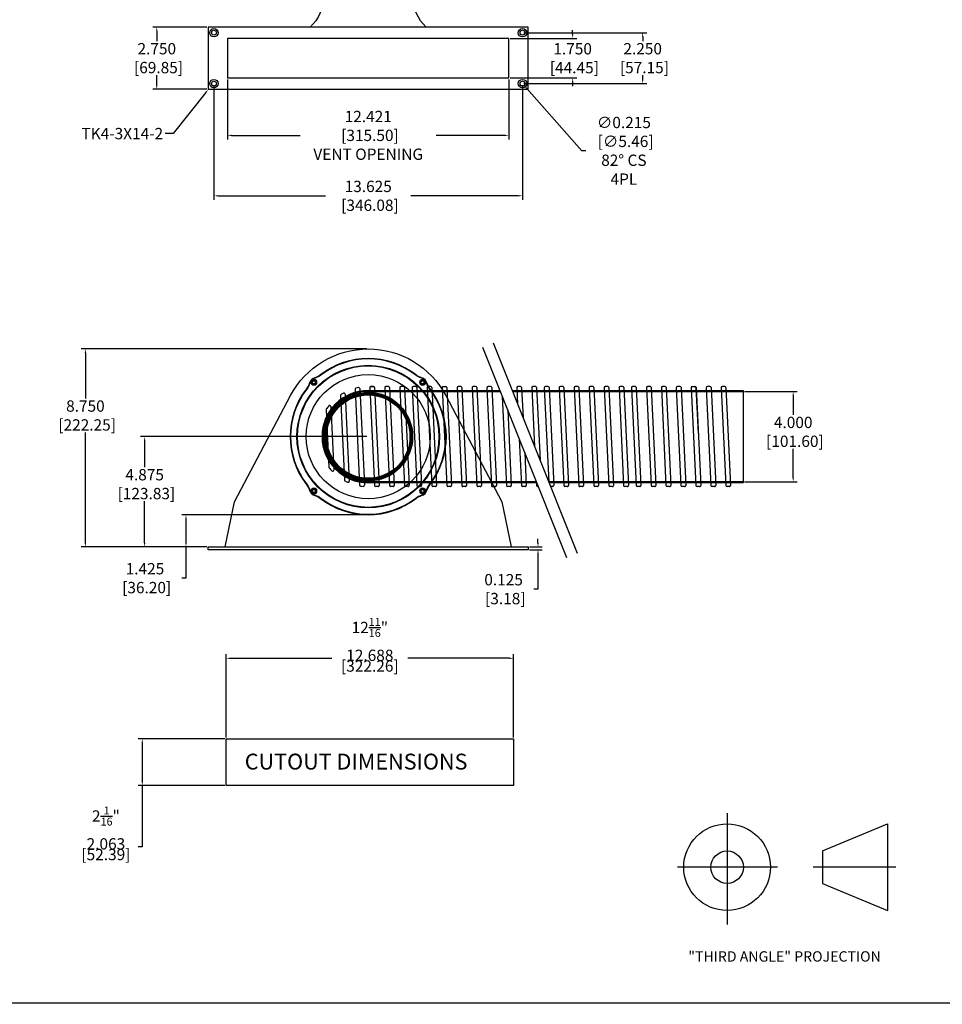
# Model space of a CAD drawing. Units: inches. Extents: x 0 to 144, y 120 to 210.
# Drawn here: x 61 to 102, y 120 to 163 of the extents above; entities that cross this region are included whole.
import ezdxf
from ezdxf import colors
from ezdxf.entities.mleader import LeaderData, LeaderLine
from ezdxf.math import Vec2, Vec3

# ---------------------------------------------------------------- set-up
doc = ezdxf.new("R2010")
doc.units = ezdxf.units.IN
doc.header["$MEASUREMENT"] = 0
doc.linetypes.add('SLD-Solid', pattern=[0])
for name, color, linetype in [('ADAPTER', 2, 'Continuous'), ('BTXT', 1, 'Continuous'), ('DIM', 4, 'Continuous'), ('FLEX TUBE', 7, 'Continuous'), ('SCREW', 8, 'Continuous'), ('TOEKICK', 7, 'Continuous')]:
    doc.layers.add(name, color=color, linetype=linetype)
doc.styles.add('ROMANS', font='ROMANS.shx')
doc.styles.get("Standard").update_dxf_attribs({"font": 'txt.shx'})
doc.dimstyles.get("Standard").update_dxf_attribs({"dimtxt": 0.5, "dimasz": 0.18, "dimexe": 0.18, "dimexo": 0.0625, "dimgap": 0.09, "dimtad": 0, "dimtih": 1, "dimtoh": 1, "dimdec": 3, "dimzin": 0, "dimdsep": 46, "dimtxsty": 'Standard', "dimcen": 0, "dimadec": 0, "dimazin": 0, "dimtfac": 1, "dimtdec": 3, "dimtofl": 0, "dimtmove": 0, "dimatfit": 3, "dimfxl": 1, "dimtolj": 1, "dimtzin": 0, "dimarcsym": 0})

# ---------------------------------------------------------------- blocks, each defined once
blk = doc.blocks.new('Third Angle Proejction')
for p, q in [((-6.358, -295.869), (-6.358, -299.945)), ((-2.869, -297.249), (-0.488, -296.256)), ((-0.488, -296.256), (-0.488, -299.431)), ((-2.869, -297.249), (-2.869, -298.439)), ((-4.516, -297.844), (-8.178, -297.844)), ((-0.173, -297.844), (-3.2, -297.844)), ((-2.869, -298.439), (-0.488, -299.431))]:
    blk.add_line(p, q)
for radius in [1.587, 0.595]:
    blk.add_circle((-6.358, -297.844), radius)
at = {"style": 'ROMANS'}
blk.add_text('"THIRD ANGLE" PROJECTION', height=0.37951, dxfattribs=at).set_placement((-7.78, -301.304))
blk = doc.blocks.new('projection')
at = {"layer": 'BTXT', "lineweight": -3}
blk.add_blockref('Third Angle Proejction', (6.347, 297.844), dxfattribs=at)
blk = doc.blocks.new('*D56')
at = {"layer": 'Defpoints', "color": 0, "transparency": 16777216}
for p in [(70.226, 131.672), (66.52, 129.609), (70.226, 129.609)]:
    blk.add_point(p, dxfattribs=at)
at = {"layer": 'DIM', "color": 0, "lineweight": -2, "transparency": 16777216}
for p, q in [((70.164, 131.672), (66.34, 131.672)), ((66.52, 131.492), (66.52, 129.789)), ((70.164, 129.609), (66.34, 129.609)), ((66.52, 129.609), (66.52, 126.897)), ((66.52, 126.897), (66.34, 126.897))]:
    blk.add_line(p, q, dxfattribs=at)
at = {"layer": 'DIM', "color": 0, "transparency": 16777216}
for points in [[(66.49, 131.492), (66.55, 131.492), (66.52, 131.672)], [(66.49, 129.789), (66.55, 129.789), (66.52, 129.609)]]:
    blk.add_solid(points, dxfattribs=at)
at = {"layer": 'DIM', "color": 0, "transparency": 16777216, "char_height": 0.5, "attachment_point": 5}
for s, insert in [('\\A1;2{\\H0.7x;\\S1/16;}"\\P2.063', (64.916, 127.729)), ('\\A1;[52.39]', (64.916, 126.557))]:
    blk.add_mtext(s, dxfattribs=dict(at, insert=insert))
blk = doc.blocks.new('*D57')
at = {"layer": 'Defpoints', "color": 0, "transparency": 16777216}
for p in [(82.914, 135.225), (70.226, 131.672), (82.914, 131.672)]:
    blk.add_point(p, dxfattribs=at)
at = {"layer": 'DIM', "color": 0, "lineweight": -2, "transparency": 16777216}
for p, q in [((70.226, 131.734), (70.226, 135.405)), ((82.914, 131.734), (82.914, 135.405)), ((70.406, 135.225), (74.897, 135.225)), ((82.734, 135.225), (78.243, 135.225))]:
    blk.add_line(p, q, dxfattribs=at)
at = {"layer": 'DIM', "color": 0, "transparency": 16777216}
for points in [[(70.406, 135.255), (70.406, 135.195), (70.226, 135.225)], [(82.734, 135.255), (82.734, 135.195), (82.914, 135.225)]]:
    blk.add_solid(points, dxfattribs=at)
at = {"layer": 'DIM', "color": 0, "transparency": 16777216, "char_height": 0.5, "attachment_point": 5}
for s, insert in [('\\A1;12{\\H0.7x;\\S11/16;}" \\P12.688', (76.57, 136.057)), ('\\A1;[322.26]', (76.57, 134.885))]:
    blk.add_mtext(s, dxfattribs=dict(at, insert=insert))
blk = doc.blocks.new('*D58')
at = {"layer": 'Defpoints', "color": 0, "transparency": 16777216}
for p in [(70.288, 160.862), (82.709, 160.862), (82.709, 158.326)]:
    blk.add_point(p, dxfattribs=at)
at = {"layer": 'DIM', "color": 0, "lineweight": -2, "transparency": 16777216}
for p, q in [((70.288, 160.799), (70.288, 158.146)), ((82.709, 160.799), (82.709, 158.146)), ((70.468, 158.326), (73.492, 158.326)), ((82.529, 158.326), (79.505, 158.326))]:
    blk.add_line(p, q, dxfattribs=at)
at = {"layer": 'DIM', "color": 0, "transparency": 16777216}
for points in [[(70.468, 158.356), (70.468, 158.296), (70.288, 158.326)], [(82.529, 158.356), (82.529, 158.296), (82.709, 158.326)]]:
    blk.add_solid(points, dxfattribs=at)
at = {"layer": 'DIM', "color": 0, "transparency": 16777216, "insert": (76.499, 158.326), "char_height": 0.5, "attachment_point": 5}
blk.add_mtext('\\A1;12.421\\P [315.50]\\PVENT OPENING', dxfattribs=at)
blk = doc.blocks.new('*D59')
at = {"layer": 'Defpoints', "color": 0, "transparency": 16777216}
for p in [(82.709, 162.612), (85.526, 162.612), (82.709, 160.862)]:
    blk.add_point(p, dxfattribs=at)
at = {"layer": 'DIM', "color": 0, "lineweight": -2, "transparency": 16777216}
for p, q in [((85.526, 162.792), (85.526, 162.972)), ((82.772, 162.612), (85.706, 162.612)), ((82.772, 160.862), (85.706, 160.862)), ((85.526, 160.682), (85.526, 160.502))]:
    blk.add_line(p, q, dxfattribs=at)
at = {"layer": 'DIM', "color": 0, "transparency": 16777216}
for points in [[(85.496, 162.792), (85.556, 162.792), (85.526, 162.612)], [(85.496, 160.682), (85.556, 160.682), (85.526, 160.862)]]:
    blk.add_solid(points, dxfattribs=at)
at = {"layer": 'DIM', "color": 0, "transparency": 16777216, "insert": (85.526, 161.733), "char_height": 0.5, "attachment_point": 5}
blk.add_mtext('\\A1;1.750\\P [44.45]', dxfattribs=at)
blk = doc.blocks.new('*D60')
at = {"layer": 'Defpoints', "color": 0, "transparency": 16777216}
for p in [(69.686, 160.612), (83.311, 160.612), (83.311, 155.655)]:
    blk.add_point(p, dxfattribs=at)
at = {"layer": 'DIM', "color": 0, "lineweight": -2, "transparency": 16777216}
for p, q in [((69.686, 160.549), (69.686, 155.475)), ((83.311, 160.549), (83.311, 155.475)), ((69.866, 155.655), (74.617, 155.655)), ((83.131, 155.655), (78.38, 155.655))]:
    blk.add_line(p, q, dxfattribs=at)
at = {"layer": 'DIM', "color": 0, "transparency": 16777216}
for points in [[(69.866, 155.685), (69.866, 155.625), (69.686, 155.655)], [(83.131, 155.685), (83.131, 155.625), (83.311, 155.655)]]:
    blk.add_solid(points, dxfattribs=at)
at = {"layer": 'DIM', "color": 0, "transparency": 16777216, "insert": (76.499, 155.655), "char_height": 0.5, "attachment_point": 5}
blk.add_mtext('\\A1;13.625\\P [346.08]', dxfattribs=at)
blk = doc.blocks.new('*D61')
at = {"layer": 'Defpoints', "color": 0, "transparency": 16777216}
for p in [(83.311, 162.862), (88.618, 162.862), (83.311, 160.612)]:
    blk.add_point(p, dxfattribs=at)
at = {"layer": 'DIM', "color": 0, "lineweight": -2, "transparency": 16777216}
for p, q in [((83.374, 162.862), (88.798, 162.862)), ((88.618, 162.682), (88.618, 162.493)), ((88.618, 160.792), (88.618, 160.98)), ((83.374, 160.612), (88.798, 160.612))]:
    blk.add_line(p, q, dxfattribs=at)
at = {"layer": 'DIM', "color": 0, "transparency": 16777216}
for points in [[(88.588, 162.682), (88.648, 162.682), (88.618, 162.862)], [(88.588, 160.792), (88.648, 160.792), (88.618, 160.612)]]:
    blk.add_solid(points, dxfattribs=at)
at = {"layer": 'DIM', "color": 0, "transparency": 16777216, "insert": (88.618, 161.737), "char_height": 0.5, "attachment_point": 5}
blk.add_mtext('\\A1;2.250\\P [57.15]', dxfattribs=at)
blk = doc.blocks.new('*D62')
at = {"layer": 'Defpoints', "color": 0, "transparency": 16777216}
for p in [(83.24, 160.692), (83.382, 160.531)]:
    blk.add_point(p, dxfattribs=at)
at = {"layer": 'DIM', "color": 0, "lineweight": -2, "transparency": 16777216}
for p, q in [((85.935, 157.644), (83.502, 160.396)), ((86.115, 157.644), (85.935, 157.644))]:
    blk.add_line(p, q, dxfattribs=at)
at = {"layer": 'DIM', "color": 0, "transparency": 16777216}
blk.add_solid([(83.524, 160.416), (83.479, 160.376), (83.382, 160.531)], dxfattribs=at)
at = {"layer": 'DIM', "color": 0, "transparency": 16777216, "insert": (87.789, 157.644), "char_height": 0.5, "attachment_point": 5}
blk.add_mtext('\\A1;∅0.215\\P [∅5.46]\\P82%%D CS\\P4PL', dxfattribs=at)
blk = doc.blocks.new('*D63')
at = {"layer": 'Defpoints', "color": 0, "transparency": 16777216}
for p in [(67.162, 163.112), (69.436, 163.112), (69.436, 160.362)]:
    blk.add_point(p, dxfattribs=at)
at = {"layer": 'DIM', "color": 0, "lineweight": -2, "transparency": 16777216}
for p, q in [((69.374, 163.112), (66.982, 163.112)), ((67.162, 162.932), (67.162, 162.493)), ((67.162, 160.542), (67.162, 160.98)), ((69.374, 160.362), (66.982, 160.362))]:
    blk.add_line(p, q, dxfattribs=at)
at = {"layer": 'DIM', "color": 0, "transparency": 16777216}
for points in [[(67.132, 162.932), (67.192, 162.932), (67.162, 163.112)], [(67.132, 160.542), (67.192, 160.542), (67.162, 160.362)]]:
    blk.add_solid(points, dxfattribs=at)
at = {"layer": 'DIM', "color": 0, "transparency": 16777216, "insert": (67.162, 161.737), "char_height": 0.5, "attachment_point": 5}
blk.add_mtext('\\A1;2.750\\P [69.85]', dxfattribs=at)
blk = doc.blocks.new('*D64')
at = {"layer": 'Defpoints', "color": 0, "transparency": 16777216}
for p in [(93.054, 147.018), (93.054, 143.018), (95.265, 143.018)]:
    blk.add_point(p, dxfattribs=at)
at = {"layer": 'DIM', "color": 0, "lineweight": -2, "transparency": 16777216}
for p, q in [((93.116, 147.018), (95.445, 147.018)), ((95.265, 146.838), (95.265, 145.986)), ((95.265, 143.198), (95.265, 144.472)), ((93.116, 143.018), (95.445, 143.018))]:
    blk.add_line(p, q, dxfattribs=at)
at = {"layer": 'DIM', "color": 0, "transparency": 16777216}
for points in [[(95.235, 146.838), (95.295, 146.838), (95.265, 147.018)], [(95.235, 143.198), (95.295, 143.198), (95.265, 143.018)]]:
    blk.add_solid(points, dxfattribs=at)
at = {"layer": 'DIM', "color": 0, "transparency": 16777216, "insert": (95.265, 145.229), "char_height": 0.5, "attachment_point": 5}
blk.add_mtext('\\A1;4.000\\P [101.60]', dxfattribs=at)
blk = doc.blocks.new('8-32 SOCKET CAP')
at = {"layer": 'SCREW', "linetype": 'SLD-Solid', "lineweight": 15}
blk.add_circle((0, 0), 0.135, dxfattribs=at)
for start, end in [(120, 180), (180, 240), (60, 120), (0, 60), (300, 0), (240, 300)]:
    blk.add_arc((0, 0), 0.0812, start, end, dxfattribs=at)
for points, knots in [([(-0.041, 0.07), (-0.044, 0.065), (-0.047, 0.059), (-0.052, 0.05), (-0.054, 0.048), (-0.057, 0.041), (-0.059, 0.038), (-0.064, 0.029), (-0.068, 0.023), (-0.075, 0.011), (-0.078, 0.006), (-0.081, 0)], [0, 0, 0, 0, 0.25, 0.25, 0.375, 0.375, 0.5, 0.5, 0.75, 0.75, 1, 1, 1, 1]), ([(-0.081, 0), (-0.078, -0.005), (-0.075, -0.011), (-0.07, -0.02), (-0.068, -0.023), (-0.065, -0.029), (-0.063, -0.032), (-0.057, -0.041), (-0.054, -0.047), (-0.047, -0.059), (-0.044, -0.065), (-0.041, -0.07)], [0, 0, 0, 0, 0.25, 0.25, 0.375, 0.375, 0.5, 0.5, 0.75, 0.75, 1, 1, 1, 1]), ([(0.041, 0.07), (0.034, 0.07), (0.028, 0.07), (0.014, 0.07), (0.007, 0.07), (-0.007, 0.07), (-0.014, 0.07), (-0.028, 0.07), (-0.034, 0.07), (-0.041, 0.07)], [0, 0, 0, 0, 0.25, 0.25, 0.5, 0.5, 0.75, 0.75, 1, 1, 1, 1]), ([(0.081, 0), (0.078, 0.005), (0.075, 0.011), (0.07, 0.02), (0.068, 0.023), (0.065, 0.029), (0.063, 0.032), (0.057, 0.041), (0.054, 0.047), (0.047, 0.059), (0.044, 0.065), (0.041, 0.07)], [0, 0, 0, 0, 0.25, 0.25, 0.375, 0.375, 0.5, 0.5, 0.75, 0.75, 1, 1, 1, 1]), ([(0.041, -0.07), (0.044, -0.065), (0.047, -0.059), (0.052, -0.05), (0.054, -0.048), (0.057, -0.041), (0.059, -0.038), (0.064, -0.029), (0.068, -0.023), (0.075, -0.011), (0.078, -0.006), (0.081, 0)], [0, 0, 0, 0, 0.25, 0.25, 0.375, 0.375, 0.5, 0.5, 0.75, 0.75, 1, 1, 1, 1]), ([(0.041, -0.07), (0.034, -0.07), (0.028, -0.07), (0.014, -0.07), (0.007, -0.07), (-0.007, -0.07), (-0.014, -0.07), (-0.028, -0.07), (-0.034, -0.07), (-0.041, -0.07)], [0, 0, 0, 0, 0.25, 0.25, 0.5, 0.5, 0.75, 0.75, 1, 1, 1, 1])]:
    blk.add_open_spline(points, degree=3, knots=knots, dxfattribs=at)
blk = doc.blocks.new('*D65')
at = {"layer": 'Defpoints', "color": 0, "transparency": 16777216}
for p in [(66.626, 145.018), (76.499, 145.018), (69.436, 140.143)]:
    blk.add_point(p, dxfattribs=at)
at = {"layer": 'DIM', "color": 0, "lineweight": -2, "transparency": 16777216}
for p, q in [((76.436, 145.018), (66.446, 145.018)), ((66.626, 144.838), (66.626, 143.675)), ((66.626, 140.323), (66.626, 142.162)), ((69.374, 140.143), (66.446, 140.143))]:
    blk.add_line(p, q, dxfattribs=at)
at = {"layer": 'DIM', "color": 0, "transparency": 16777216}
for points in [[(66.596, 144.838), (66.656, 144.838), (66.626, 145.018)], [(66.596, 140.323), (66.656, 140.323), (66.626, 140.143)]]:
    blk.add_solid(points, dxfattribs=at)
at = {"layer": 'DIM', "color": 0, "transparency": 16777216, "insert": (66.626, 142.919), "char_height": 0.5, "attachment_point": 5}
blk.add_mtext('\\A1;4.875\\P [123.83]', dxfattribs=at)
blk = doc.blocks.new('*D66')
at = {"layer": 'Defpoints', "color": 0, "transparency": 16777216}
for p in [(68.451, 141.568), (76.499, 141.568), (69.436, 140.143)]:
    blk.add_point(p, dxfattribs=at)
at = {"layer": 'DIM', "color": 0, "lineweight": -2, "transparency": 16777216}
for p, q in [((76.436, 141.568), (68.271, 141.568)), ((68.451, 141.388), (68.451, 140.323)), ((69.374, 140.143), (68.271, 140.143)), ((68.451, 140.143), (68.451, 138.766)), ((68.451, 138.766), (68.271, 138.766))]:
    blk.add_line(p, q, dxfattribs=at)
at = {"layer": 'DIM', "color": 0, "transparency": 16777216}
for points in [[(68.421, 141.388), (68.481, 141.388), (68.451, 141.568)], [(68.421, 140.323), (68.481, 140.323), (68.451, 140.143)]]:
    blk.add_solid(points, dxfattribs=at)
at = {"layer": 'DIM', "color": 0, "transparency": 16777216, "insert": (66.639, 138.766), "char_height": 0.5, "attachment_point": 5}
blk.add_mtext('\\A1;1.425\\P [36.20]', dxfattribs=at)
blk = doc.blocks.new('*D67')
at = {"layer": 'Defpoints', "color": 0, "transparency": 16777216}
for p in [(64.01, 148.893), (76.499, 148.893), (69.436, 140.143)]:
    blk.add_point(p, dxfattribs=at)
at = {"layer": 'DIM', "color": 0, "lineweight": -2, "transparency": 16777216}
for p, q in [((76.436, 148.893), (63.83, 148.893)), ((64.01, 148.713), (64.01, 146.709)), ((64.01, 140.323), (64.01, 145.196)), ((69.374, 140.143), (63.83, 140.143))]:
    blk.add_line(p, q, dxfattribs=at)
at = {"layer": 'DIM', "color": 0, "transparency": 16777216}
for points in [[(63.98, 148.713), (64.04, 148.713), (64.01, 148.893)], [(63.98, 140.323), (64.04, 140.323), (64.01, 140.143)]]:
    blk.add_solid(points, dxfattribs=at)
at = {"layer": 'DIM', "color": 0, "transparency": 16777216, "insert": (64.01, 145.952), "char_height": 0.5, "attachment_point": 5}
blk.add_mtext('\\A1;8.750\\P [222.25]', dxfattribs=at)
blk = doc.blocks.new('*D68')
at = {"layer": 'Defpoints', "color": 0, "transparency": 16777216}
for p in [(83.561, 140.143), (83.561, 140.018), (83.996, 140.018)]:
    blk.add_point(p, dxfattribs=at)
at = {"layer": 'DIM', "color": 0, "lineweight": -2, "transparency": 16777216}
for p, q in [((83.996, 140.323), (83.996, 140.503)), ((83.624, 140.143), (84.176, 140.143)), ((83.624, 140.018), (84.176, 140.018)), ((83.996, 139.838), (83.996, 138.281)), ((83.996, 138.281), (83.816, 138.281))]:
    blk.add_line(p, q, dxfattribs=at)
at = {"layer": 'DIM', "color": 0, "transparency": 16777216}
for points in [[(83.966, 140.323), (84.026, 140.323), (83.996, 140.143)], [(83.966, 139.838), (84.026, 139.838), (83.996, 140.018)]]:
    blk.add_solid(points, dxfattribs=at)
at = {"layer": 'DIM', "color": 0, "transparency": 16777216, "insert": (82.476, 138.281), "char_height": 0.5, "attachment_point": 5}
blk.add_mtext('\\A1;0.125\\P [3.18]', dxfattribs=at)
blk = doc.blocks.new('MISC.FLANGE.004')
at = {"layer": 'ADAPTER'}
for p, q in [((-0.168, 3.488), (-0.177, 3.505)), ((0.168, 3.488), (0.177, 3.505)), ((-0.435, 3.402), (-0.437, 3.422)), ((0.435, 3.402), (0.437, 3.422)), ((-3.402, 0.435), (-3.422, 0.437)), ((3.402, 0.435), (3.422, 0.437)), ((-3.488, 0.168), (-3.505, 0.177)), ((3.505, 0.177), (3.488, 0.168)), ((-3.488, -0.168), (-3.505, -0.177)), ((-3.422, -0.437), (-3.402, -0.435)), ((3.422, -0.437), (3.402, -0.435)), ((3.505, -0.177), (3.488, -0.168)), ((-0.437, -3.422), (-0.435, -3.402)), ((0.437, -3.422), (0.435, -3.402)), ((-0.177, -3.505), (-0.168, -3.488)), ((0.177, -3.505), (0.168, -3.488))]:
    blk.add_line(p, q, dxfattribs=at)
for points in [[(-0.177, -3.505, 0.251507), (0.177, -3.505, -0.091689), (0.437, -3.422, 0.341596), (3.422, -0.437, -0.091689), (3.505, -0.177, 0.251507), (3.505, 0.177, -0.091689), (3.422, 0.437, 0.341596), (0.437, 3.422, -0.091689), (0.177, 3.505, 0.251507), (-0.177, 3.505, -0.091689), (-0.437, 3.422, 0.341596), (-3.422, 0.437, -0.091689), (-3.505, 0.177, 0.251507), (-3.505, -0.177, -0.091689), (-3.422, -0.437, 0.341596), (-0.437, -3.422, -0.091689)], [(-3.488, 0.168, 0.251507), (-3.488, -0.168, -0.091689), (-3.402, -0.435, 0.341596), (-0.435, -3.402, -0.091689), (-0.168, -3.488, 0.251507), (0.168, -3.488, -0.091689), (0.435, -3.402, 0.341596), (3.402, -0.435, -0.091689), (3.488, -0.168, 0.251507), (3.488, 0.168, -0.091689), (3.402, 0.435, 0.341596), (0.435, 3.402, -0.091689), (0.168, 3.488, 0.251507), (-0.168, 3.488, -0.091689), (-0.435, 3.402, 0.341596), (-3.402, 0.435, -0.091689)], [(-0.09, 3.375, 1), (0.09, 3.375), (0.09, 3.394, 1), (-0.09, 3.394)], [(-3.394, -0.09), (-3.375, -0.09, 1), (-3.375, 0.09), (-3.394, 0.09, 1)], [(3.394, 0.09), (3.375, 0.09, 1), (3.375, -0.09), (3.394, -0.09, 1)], [(0.09, -3.394), (0.09, -3.375, 1), (-0.09, -3.375), (-0.09, -3.394, 1)]]:
    blk.add_lwpolyline(points, format="xyb", close=True, dxfattribs=at)
for radius in [3.125, 2.742, 1.962, 1.926, 1.906, 1.874, 1.854, 1.84]:
    blk.add_circle((0, 0), radius, dxfattribs=at)

msp = doc.modelspace()

# ---------------------------------------------------------------- linework, layer by layer
at = {"const_width": 0.0588}
msp.add_lwpolyline([(0, 120), (143.6284, 120), (143.6284, 209.9706), (0, 209.9706), (0, 119.9706)], dxfattribs=at)
at = {"layer": 'ADAPTER'}
msp.add_lwpolyline([(79.0593, 163.1115, -0.1981091), (78.4606, 164.4308), (78.4244, 165.4672, 0.4040262), (78.4044, 165.4865), (74.593, 165.4865, 0.4040262), (74.573, 165.4672), (74.5369, 164.4308, -0.1981091), (73.9381, 163.1115)], format="xyb", dxfattribs=at)
at = {"layer": 'DIM'}
msp.add_lwpolyline([(82.9138, 129.6092), (70.2263, 129.6092), (70.2263, 131.6717), (82.9138, 131.6717)], close=True, dxfattribs=at)
at = {"layer": 'FLEX TUBE'}
for p, q in [((81.5521, 148.9707), (85.2611, 139.684)), ((82.0164, 149.1561), (85.7254, 139.8695)), ((75.916, 147.1093), (76.1169, 142.8817)), ((76.1246, 147.1387), (76.3273, 142.8721)), ((76.4987, 147.0584), (82.3158, 147.0584)), ((76.4987, 147.0184), (82.3318, 147.0184)), ((76.5729, 147.176), (76.7781, 142.856)), ((76.7327, 147.2284), (76.6228, 147.2284)), ((76.7826, 147.1808), (76.9879, 142.8608)), ((77.2329, 147.176), (77.4381, 142.856)), ((77.3927, 147.2284), (77.2828, 147.2284)), ((77.4426, 147.1808), (77.6479, 142.8608)), ((77.8929, 147.176), (78.0981, 142.856)), ((78.0529, 147.2284), (77.9428, 147.2284)), ((78.1029, 147.1808), (78.3081, 142.8608)), ((78.4429, 147.176), (78.6481, 142.856)), ((78.6027, 147.2284), (78.4928, 147.2284)), ((78.6526, 147.1808), (78.8579, 142.8608)), ((79.1029, 147.176), (79.3081, 142.856)), ((79.2627, 147.2284), (79.1528, 147.2284)), ((79.3126, 147.1808), (79.5179, 142.8608)), ((79.7629, 147.176), (79.9681, 142.856)), ((79.8128, 147.2284), (79.9227, 147.2284)), ((79.9726, 147.1808), (80.1779, 142.8608)), ((80.4229, 147.1751), (80.6281, 142.8558)), ((80.6326, 147.181), (80.8379, 142.8605)), ((81.0829, 147.176), (81.2881, 142.856)), ((81.2427, 147.2284), (81.1328, 147.2284)), ((81.2926, 147.1808), (81.4979, 142.8608)), ((81.7429, 147.1751), (81.9481, 142.8558)), ((81.9526, 147.181), (82.1579, 142.8605)), ((82.8542, 147.0584), (93.0537, 147.0584)), ((82.8702, 147.0184), (93.0537, 147.0184)), ((83.0629, 147.176), (83.0974, 146.4496)), ((83.2227, 147.2284), (83.1128, 147.2284)), ((83.2726, 147.1808), (83.3357, 145.8528)), ((83.7229, 147.176), (83.8465, 144.5739)), ((83.8829, 147.2284), (83.7728, 147.2284)), ((83.9329, 147.1808), (84.0851, 143.9764)), ((84.2729, 147.176), (84.4708, 143.0109)), ((84.4327, 147.2284), (84.3228, 147.2284)), ((84.4826, 147.1808), (84.6879, 142.8608)), ((84.9329, 147.176), (85.1381, 142.856)), ((85.0927, 147.2284), (84.9828, 147.2284)), ((85.1426, 147.1808), (85.3479, 142.8608)), ((85.5929, 147.1751), (85.7981, 142.8558)), ((85.8026, 147.181), (86.0079, 142.8605)), ((86.2529, 147.176), (86.4581, 142.856)), ((86.4127, 147.2284), (86.3028, 147.2284)), ((86.4626, 147.1808), (86.6679, 142.8608)), ((86.9129, 147.176), (87.1181, 142.856)), ((87.0727, 147.2284), (86.9628, 147.2284)), ((87.1226, 147.1808), (87.3279, 142.8608)), ((87.5729, 147.176), (87.7781, 142.856)), ((87.7329, 147.2284), (87.6228, 147.2284)), ((87.7829, 147.1808), (87.9881, 142.8608)), ((88.1229, 147.176), (88.3281, 142.856)), ((88.2827, 147.2284), (88.1728, 147.2284)), ((88.3326, 147.1808), (88.5379, 142.8608)), ((88.7829, 147.176), (88.9881, 142.856)), ((88.9427, 147.2284), (88.8328, 147.2284)), ((88.9926, 147.1808), (89.1979, 142.8608)), ((89.4429, 147.176), (89.6481, 142.856)), ((89.6027, 147.2284), (89.4928, 147.2284)), ((89.6526, 147.1808), (89.8579, 142.8608)), ((90.1029, 147.176), (90.3081, 142.856)), ((90.2627, 147.2284), (90.1528, 147.2284)), ((90.3126, 147.1808), (90.5179, 142.8608)), ((90.7628, 147.1763), (90.9681, 142.856)), ((90.8128, 147.2286), (90.9227, 147.2286)), ((90.9726, 147.181), (91.0687, 145.1584)), ((90.9775, 147.1808), (91.1827, 142.8608)), ((91.4277, 147.176), (91.633, 142.856)), ((91.5875, 147.2284), (91.4777, 147.2284)), ((91.6375, 147.1808), (91.8427, 142.8608)), ((92.0877, 147.176), (92.293, 142.856)), ((92.2475, 147.2284), (92.1377, 147.2284)), ((92.2975, 147.1808), (92.5027, 142.8608)), ((93.0537, 147.0584), (93.0537, 142.9784)), ((75.2695, 146.8257), (75.4464, 143.1027)), ((75.4762, 146.8957), (75.6588, 143.0526)), ((82.421, 146.7951), (82.6081, 142.856)), ((74.6394, 146.1958), (74.7594, 143.67)), ((74.8423, 146.3452), (74.9756, 143.5406)), ((82.6593, 146.1983), (82.8179, 142.8608)), ((83.1701, 144.9195), (83.2681, 142.856)), ((83.4084, 144.3227), (83.4779, 142.8608)), ((83.9293, 143.0184), (76.4987, 143.0184)), ((83.9453, 142.9784), (76.4987, 142.9784)), ((76.9379, 142.8084), (76.8281, 142.8084)), ((77.5979, 142.8084), (77.4881, 142.8084)), ((78.2582, 142.8084), (78.1481, 142.8084)), ((78.8079, 142.8084), (78.6981, 142.8084)), ((79.4679, 142.8084), (79.3581, 142.8084)), ((80.1279, 142.8084), (80.0181, 142.8084)), ((80.7879, 142.8082), (80.6781, 142.8082)), ((81.4479, 142.8084), (81.3381, 142.8084)), ((82.1079, 142.8082), (81.9981, 142.8082)), ((82.7679, 142.8084), (82.6581, 142.8084)), ((83.4279, 142.8084), (83.3181, 142.8084)), ((83.9192, 143.0438), (83.9281, 142.856)), ((84.0132, 142.8084), (83.9781, 142.8084)), ((93.0537, 143.0184), (84.4677, 143.0184)), ((93.0537, 142.9784), (84.4837, 142.9784)), ((84.6379, 142.8084), (84.5516, 142.8084)), ((85.2979, 142.8084), (85.1881, 142.8084)), ((85.9579, 142.8082), (85.8481, 142.8082)), ((86.6179, 142.8084), (86.5081, 142.8084)), ((87.2779, 142.8084), (87.1681, 142.8084)), ((87.9382, 142.8084), (87.8281, 142.8084)), ((88.4879, 142.8084), (88.3781, 142.8084)), ((89.1479, 142.8084), (89.0381, 142.8084)), ((89.8079, 142.8084), (89.6981, 142.8084)), ((90.4679, 142.8084), (90.3581, 142.8084)), ((91.1328, 142.8084), (91.0181, 142.8084)), ((91.7928, 142.8084), (91.6829, 142.8084)), ((92.4528, 142.8084), (92.3429, 142.8084))]:
    msp.add_line(p, q, dxfattribs=at)
for centre, radius, start, end in [((76.4987, 145.0184), 2.04, 90, 270), ((76.4987, 145.0184), 2, 90, 270), ((75.966, 147.1117), 0.05, 104.27893, 182.72015), ((76.4987, 145.0184), 2.21, 101.32139, 104.27893), ((76.0747, 147.1364), 0.05, 2.72015, 101.32139), ((76.6228, 147.1784), 0.05, 90, 182.72015), ((76.4987, 145.0184), 2.21, 82.94915, 87.19782), ((76.7327, 147.1784), 0.05, 2.72015, 90), ((77.2828, 147.1784), 0.05, 90, 182.72015), ((77.3927, 147.1784), 0.05, 2.72015, 90), ((77.9428, 147.1784), 0.05, 90, 182.72015), ((78.0529, 147.1784), 0.05, 2.72015, 90), ((78.4928, 147.1784), 0.05, 90, 182.72015), ((78.6027, 147.1784), 0.05, 2.72015, 90), ((79.1528, 147.1784), 0.05, 90, 182.72015), ((79.2627, 147.1784), 0.05, 2.72015, 90), ((79.8128, 147.1784), 0.05, 90, 182.72015), ((79.9227, 147.1784), 0.05, 2.72015, 90), ((80.4728, 147.1775), 0.05, 90.95408, 182.72015), ((80.6087, 139.0184), 8.2102, 90.18284, 90.95408), ((80.5827, 147.1786), 0.05, 2.72015, 90.18284), ((81.1328, 147.1784), 0.05, 90, 182.72015), ((81.2427, 147.1784), 0.05, 2.72015, 90), ((81.7928, 147.1775), 0.05, 90.95408, 182.72015), ((81.9287, 139.0184), 8.2102, 90.18284, 90.95408), ((81.9027, 147.1786), 0.05, 2.72015, 90.18284), ((83.1128, 147.1784), 0.05, 90, 182.72015), ((83.2227, 147.1784), 0.05, 2.72015, 90), ((83.7728, 147.1784), 0.05, 90, 182.72015), ((83.8829, 147.1784), 0.05, 2.72015, 90), ((84.3228, 147.1784), 0.05, 90, 182.72015), ((84.4327, 147.1784), 0.05, 2.72015, 90), ((84.9828, 147.1784), 0.05, 90, 182.72015), ((85.0927, 147.1784), 0.05, 2.72015, 90), ((85.6428, 147.1775), 0.05, 90.95408, 182.72015), ((85.7787, 139.0184), 8.2102, 90.18284, 90.95408), ((85.7527, 147.1786), 0.05, 2.72015, 90.18284), ((86.3028, 147.1784), 0.05, 90, 182.72015), ((86.4127, 147.1784), 0.05, 2.72015, 90), ((86.9628, 147.1784), 0.05, 90, 182.72015), ((87.0727, 147.1784), 0.05, 2.72015, 90), ((87.6228, 147.1784), 0.05, 90, 182.72015), ((87.7329, 147.1784), 0.05, 2.72015, 90), ((88.1728, 147.1784), 0.05, 90, 182.72015), ((88.2827, 147.1784), 0.05, 2.72015, 90), ((88.8328, 147.1784), 0.05, 90, 182.72015), ((88.9427, 147.1784), 0.05, 2.72015, 90), ((89.4928, 147.1784), 0.05, 90, 182.72015), ((89.6027, 147.1784), 0.05, 2.72015, 90), ((90.1528, 147.1784), 0.05, 90, 182.72015), ((90.2627, 147.1784), 0.05, 2.72015, 90), ((90.8128, 147.1786), 0.05, 90, 182.72015), ((90.9227, 147.1786), 0.05, 2.72015, 90), ((90.9275, 147.1784), 0.05, 2.72015, 90), ((91.4777, 147.1784), 0.05, 90, 182.72015), ((91.5875, 147.1784), 0.05, 2.72015, 90), ((92.1377, 147.1784), 0.05, 90, 182.72015), ((92.2475, 147.1784), 0.05, 2.72015, 90), ((75.3194, 146.8281), 0.05, 123.0903, 182.72015), ((76.4987, 145.0184), 2.21, 119.77016, 123.0903), ((75.4262, 146.8933), 0.05, 2.72015, 119.77016), ((74.6894, 146.1982), 0.05, 146.89389, 182.72015), ((76.4987, 145.0184), 2.21, 142.18252, 146.89389), ((74.7924, 146.3428), 0.05, 2.72015, 142.18252), ((74.8094, 143.6724), 0.05, 182.72015, 218.54641), ((76.4987, 145.0184), 2.21, 218.54641, 223.25779), ((74.9256, 143.5382), 0.05, 223.25779, 2.72015), ((75.4963, 143.1051), 0.05, 182.72015, 242.35), ((76.4987, 145.0184), 2.21, 242.35, 245.67015), ((75.6088, 143.0502), 0.05, 245.67015, 2.72015), ((76.1668, 142.884), 0.05, 182.72015, 261.16138), ((76.4987, 145.0184), 2.21, 261.16138, 264.11892), ((76.2774, 142.8698), 0.05, 264.11892, 2.72015), ((76.8281, 142.8584), 0.05, 182.72015, 270), ((76.9379, 142.8584), 0.05, 270, 2.72015), ((77.4881, 142.8584), 0.05, 182.72015, 270), ((77.5979, 142.8584), 0.05, 270, 2.72015), ((78.1481, 142.8584), 0.05, 182.72015, 270), ((78.2582, 142.8584), 0.05, 270, 2.72015), ((78.6981, 142.8584), 0.05, 182.72015, 270), ((78.8079, 142.8584), 0.05, 270, 2.72015), ((79.3581, 142.8584), 0.05, 182.72015, 270), ((79.4679, 142.8584), 0.05, 270, 2.72015), ((80.0181, 142.8584), 0.05, 182.72015, 270), ((80.1279, 142.8584), 0.05, 270, 2.72015), ((80.6781, 142.8582), 0.05, 182.72015, 270), ((80.7879, 142.8582), 0.05, 270, 2.72015), ((81.3381, 142.8584), 0.05, 182.72015, 270), ((81.4479, 142.8584), 0.05, 270, 2.72015), ((81.9981, 142.8582), 0.05, 182.72015, 270), ((82.1079, 142.8582), 0.05, 270, 2.72015), ((82.6581, 142.8584), 0.05, 182.72015, 270), ((82.7679, 142.8584), 0.05, 270, 2.72015), ((83.3181, 142.8584), 0.05, 182.72015, 270), ((83.4279, 142.8584), 0.05, 270, 2.72015), ((83.9781, 142.8584), 0.05, 182.72015, 270), ((84.6379, 142.8584), 0.05, 270, 2.72015), ((85.1881, 142.8584), 0.05, 182.72015, 270), ((85.2979, 142.8584), 0.05, 270, 2.72015), ((85.8481, 142.8582), 0.05, 182.72015, 270), ((85.9579, 142.8582), 0.05, 270, 2.72015), ((86.5081, 142.8584), 0.05, 182.72015, 270), ((86.6179, 142.8584), 0.05, 270, 2.72015), ((87.1681, 142.8584), 0.05, 182.72015, 270), ((87.2779, 142.8584), 0.05, 270, 2.72015), ((87.8281, 142.8584), 0.05, 182.72015, 270), ((87.9382, 142.8584), 0.05, 270, 2.72015), ((88.3781, 142.8584), 0.05, 182.72015, 270), ((88.4879, 142.8584), 0.05, 270, 2.72015), ((89.0381, 142.8584), 0.05, 182.72015, 270), ((89.1479, 142.8584), 0.05, 270, 2.72015), ((89.6981, 142.8584), 0.05, 182.72015, 270), ((89.8079, 142.8584), 0.05, 270, 2.72015), ((90.3581, 142.8584), 0.05, 182.72015, 270), ((90.4679, 142.8584), 0.05, 270, 2.72015), ((91.0181, 142.8584), 0.05, 182.72015, 270), ((91.1328, 142.8584), 0.05, 270, 2.72015), ((91.6829, 142.8584), 0.05, 182.72015, 270), ((91.7928, 142.8584), 0.05, 270, 2.72015), ((92.3429, 142.8584), 0.05, 182.72015, 270), ((92.4528, 142.8584), 0.05, 270, 2.72015)]:
    msp.add_arc(centre, radius, start, end, dxfattribs=at)
at = {"layer": 'TOEKICK'}
for points in [[(83.5612, 160.3615), (83.5612, 163.1115), (69.4362, 163.1115), (69.4362, 160.3615)], [(82.7094, 162.6115), (70.2881, 162.6115), (70.2881, 160.8615), (82.7094, 160.8615)], [(69.4362, 140.0184), (69.4362, 140.1434), (83.5612, 140.1434), (83.5612, 140.0184)]]:
    msp.add_lwpolyline(points, close=True, dxfattribs=at)
msp.add_lwpolyline([(70.1862, 140.1434), (70.5987, 142.1434), (73.0721, 146.8277, -0.6028309), (79.9254, 146.8277), (82.3987, 142.1434), (82.8112, 140.1434)], format="xyb", dxfattribs=at)
for centre, radius in [((69.6862, 162.8615), 0.1875), ((69.6862, 162.8615), 0.1075), ((83.3112, 162.8615), 0.1875), ((83.3112, 162.8615), 0.1075), ((69.6862, 160.6115), 0.1875), ((69.6862, 160.6115), 0.1075), ((83.3112, 160.6115), 0.1875), ((83.3112, 160.6115), 0.1075), ((76.4987, 145.0184), 3.15), ((74.099, 147.4181), 0.068), ((78.8985, 147.4181), 0.068), ((74.099, 142.6187), 0.068), ((78.8985, 142.6187), 0.068)]:
    msp.add_circle(centre, radius, dxfattribs=at)

# ---------------------------------------------------------------- block references
at = {"layer": 'ADAPTER', "rotation": 45}
msp.add_blockref('MISC.FLANGE.004', (76.4987, 145.0184), dxfattribs=at)
at = {"layer": 'BTXT', "lineweight": -3, "xscale": 1.205636349935952, "yscale": 1.205636349935952, "zscale": 1.205636349935952}
msp.add_blockref('projection', (92.3598, 125.9981), dxfattribs=at)
at = {"layer": 'SCREW'}
for p in [(74.099, 147.4181), (78.8985, 147.4181), (74.099, 142.6187), (78.8985, 142.6187)]:
    msp.add_blockref('8-32 SOCKET CAP', p, dxfattribs=at)

# ---------------------------------------------------------------- texts
at = {"layer": 'DIM', "insert": (71.0473, 131.0128), "char_height": 0.7, "attachment_point": 1}
msp.add_mtext_dynamic_manual_height_columns('CUTOUT DIMENSIONS', width=12.384175, gutter_width=2.5, heights=[0], dxfattribs=at)

# ---------------------------------------------------------------- dimensions: what is measured, and where the dimension line sits
at = {"layer": 'DIM'}
for base, p1, p2, picture, middle in [((67.1625, 163.1115), (69.4362, 160.3615), (69.4362, 163.1115), '*D63', (67.1625, 161.7365)), ((85.5256, 162.6115), (82.7094, 160.8615), (82.7094, 162.6115), '*D59', (85.5256, 161.7333)), ((88.6181, 162.8615), (83.3112, 160.6115), (83.3112, 162.8615), '*D61', (88.6181, 161.7365)), ((64.0097, 148.8934), (69.4362, 140.1434), (76.4987, 148.8934), '*D67', (64.0097, 145.9522)), ((95.2654, 143.0184), (93.0537, 147.0184), (93.0537, 143.0184), '*D64', (95.2654, 145.2291)), ((66.6255, 145.0184), (69.4362, 140.1434), (76.4987, 145.0184), '*D65', (66.6255, 142.9187)), ((68.4508, 141.5684), (69.4362, 140.1434), (76.4987, 141.5684), '*D66', (66.6391, 138.7657)), ((83.9959, 140.0184), (83.5612, 140.1434), (83.5612, 140.0184), '*D68', (82.4759, 138.2805))]:
    dim = msp.add_linear_dim(base=base, p1=p1, p2=p2, angle=90, dimstyle='Standard', override={"dimpost": '\\X'}, dxfattribs=at)
    dim.commit()
    dim.dimension.update_dxf_attribs({"geometry": picture, "text_midpoint": middle, "dimtype": 160})
dim = msp.add_linear_dim(base=(83.3112, 155.655), p1=(69.6862, 160.6115), p2=(83.3112, 160.6115), dimstyle='Standard', override={"dimpost": '\\X'}, dxfattribs=at)
dim.commit()
dim.dimension.update_dxf_attribs({"geometry": '*D60', "text_midpoint": (76.4987, 155.655), "dimtype": 160})
for base, p1, p2, text, picture, middle in [((82.7094, 158.326), (70.2881, 160.8615), (82.7094, 160.8615), '<>\\PVENT OPENING', '*D58', (76.4987, 158.326)), ((82.9138476422, 135.2249714978), (70.2263476422, 131.6716750742), (82.9138476422, 131.6716750742), '12{\\H0.7x;\\S11/16;}" \\P<>', '*D57', (76.5700976422, 135.2249714978))]:
    dim = msp.add_linear_dim(base=base, p1=p1, p2=p2, text=text, dimstyle='Standard', override={"dimpost": '\\X'}, dxfattribs=at)
    dim.commit()
    dim.dimension.update_dxf_attribs({"geometry": picture, "text_midpoint": middle, "dimtype": 160})
dim = msp.add_diameter_dim_2p(p1=(83.24, 160.692), p2=(83.3824, 160.531), text='<>\\P82%%D CS\\P4PL', dimstyle='Standard', override={"dimpost": '\\X'}, dxfattribs=at)
dim.commit()
dim.dimension.update_dxf_attribs({"geometry": '*D62', "text_midpoint": (87.7887, 157.6439), "dimtype": 163})
dim = msp.add_linear_dim(base=(66.5195301203, 129.6091750742), p1=(70.2263476422, 131.6716750742), p2=(70.2263476422, 129.6091750742), angle=90, text='2{\\H0.7x;\\S1/16;}"\\P<>', dimstyle='Standard', override={"dimpost": '\\X'}, dxfattribs=at)
dim.commit()
dim.dimension.update_dxf_attribs({"geometry": '*D56', "text_midpoint": (64.9161967869, 126.8968445212), "dimtype": 160})

# ---------------------------------------------------------------- leaders
ml = msp.add_multileader_mtext('Standard', dxfattribs=at)
ml.set_content('TK4-3X14-2', color=256)
ml.set_leader_properties()
ml.build(insert=Vec2(0, 0))
ml.multileader.update_dxf_attribs({"dogleg_length": 0.36, "arrow_head_size": 0.18})
ctx = ml.context
ctx.base_point, ctx.char_height, ctx.arrow_head_size, ctx.landing_gap_size, ctx.plane_origin = Vec3(62.6855, 158.405), 0.5, 0.18, 0.09, Vec3(69.4362, 160.3615)
ctx.text_align_type = 2
notes = []
notes.append((ctx, [(0, (1, 1, 0), (67.8922, 158.405), (-1, 0), 0.36, [(0, [(69.4362, 160.3615)], 0, [])])]))
ctx.mtext.insert, ctx.mtext.alignment, ctx.mtext.flow_direction = Vec3(67.4422, 158.655), 3, 5
for ctx, leaders in notes:
    for number, flags, end, landing, length, lines in leaders:
        leader = LeaderData()
        leader.index, (leader.has_last_leader_line, leader.has_dogleg_vector, leader.attachment_direction) = number, flags
        leader.last_leader_point, leader.dogleg_vector, leader.dogleg_length = Vec3(end), Vec3(landing), length
        for number, points, colour, breaks in lines:
            line = LeaderLine()
            line.index, line.vertices, line.color, line.breaks = number, Vec3.list(points), colors.encode_raw_color(colour), breaks
            leader.lines.append(line)
        ctx.leaders.append(leader)

doc.saveas('drawing.dxf')
